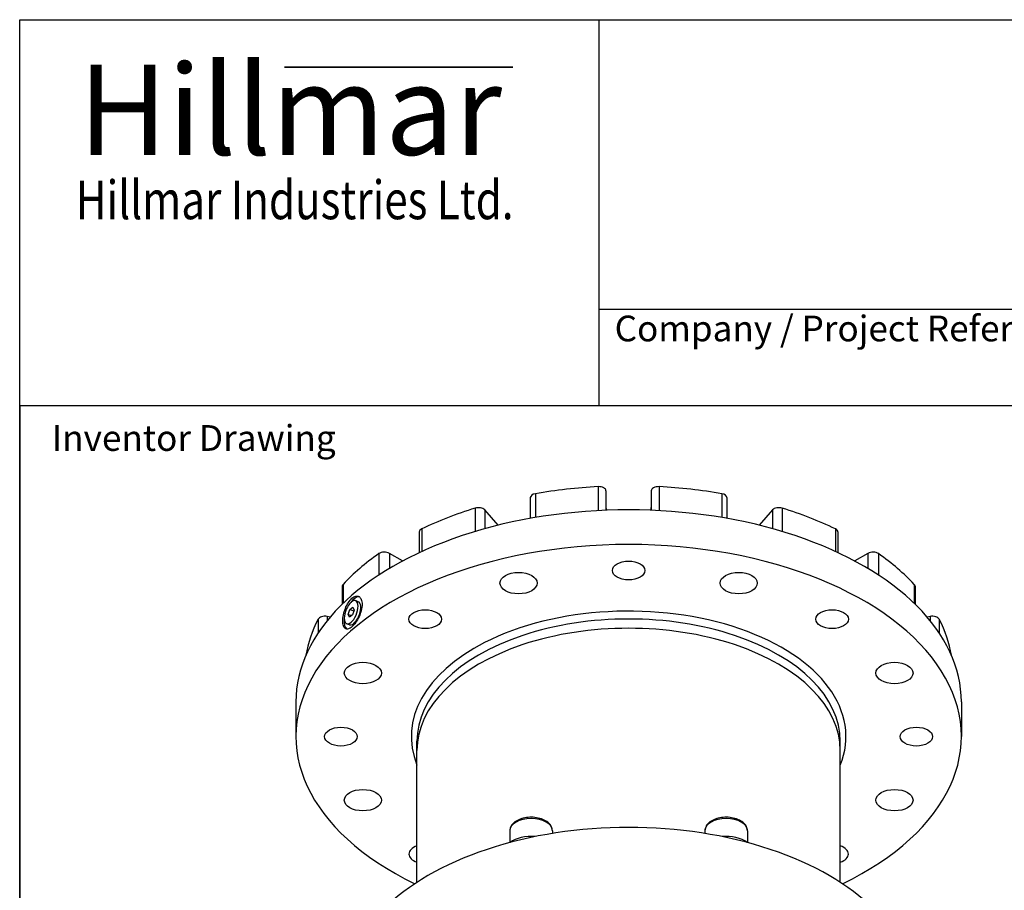
# Model space of a CAD drawing. Units: millimetres. Extents: x 222 to 2986, y 28 to 3891.
# Drawn here: x 300 to 1393, y 2925 to 3891 of the extents above; entities that cross this region are included whole.
import ezdxf
from ezdxf.enums import TextEntityAlignment as Align

# ---------------------------------------------------------------- set-up
doc = ezdxf.new("R2010")
doc.units = ezdxf.units.MM
doc.header["$LTSCALE"] = 14.285714
for name, color, linetype, lineweight in [('Bend Extents(Hillmar_metric)', 7, 'Continuous', 35), ('Sketch Geometry(Hillmar_metric)', 7, 'Continuous', 25), ('Symbols(Hillmar_metric)', 7, 'Continuous', 18), ('Visible Edges(Hillmar_metric)', 7, 'Continuous', 25)]:
    doc.layers.add(name, color=color, linetype=linetype, lineweight=lineweight)
doc.layers.add('Visible Tangent Edges(Hillmar_Metric)', color=7, linetype='Continuous', lineweight=25, true_color=0xc0c0c0)
doc.styles.add('Hillmar_Imperial_Parts_List', font='arial.ttf')
doc.styles.add('Hillmar_metric_Logo', font='timesbd.ttf')
doc.styles.add('Hillmar_metric_parts_list', font='arial.ttf')
doc.styles.add('Hillmar_metric_title_block', font='arial.ttf')
doc.styles.add('Text Style48', font='arial.ttf')
doc.styles.add('Text Style95', font='arial.ttf')
doc.styles.add('Text Style96', font='arialbd.ttf')

# ---------------------------------------------------------------- blocks, each defined once
blk = doc.blocks.new('Borders Default Border')
at = {"layer": 'Sketch Geometry(Hillmar_metric)', "flags": 128}
blk.add_lwpolyline([(21, 12), (21, 272.4), (209, 272.4), (209, 12), (21, 12)], dxfattribs=at)
blk = doc.blocks.new('Title Blocks Hillmar_Metric')
at = {"layer": 'Bend Extents(Hillmar_metric)'}
blk.add_line((45.996, 267.97), (63.736, 267.97), dxfattribs=at)
at = {"layer": 'Visible Edges(Hillmar_metric)'}
for p, q in [((25.419, 241.67), (25.419, 271.67)), ((25.419, 271.67), (213.419, 271.67)), ((70.419, 271.67), (70.419, 241.67)), ((70.419, 249.17), (213.419, 249.17)), ((213.419, 241.67), (25.419, 241.67))]:
    blk.add_line(p, q, dxfattribs=at)
at = {"layer": 'Symbols(Hillmar_metric)', "color": 7}
for s, insert, char_height, width, attachment_point, style in [('\\fTimes New Roman|b1|i0;\\H7.0000;Hillmar', (46.419, 264.67), 7, 40.79509, 5, 'Hillmar_metric_Logo'), ('\\fTimes New Roman|b1|i0;\\W0.80;\\H3.0000; Hillmar Industries Ltd.', (46.419, 257.67), 3, 39.12426, 5, 'Hillmar_metric_Logo'), ('  Company / Project Reference:', (70.419, 247.42), 2, 44.69155, 4, 'Hillmar_Imperial_Parts_List')]:
    blk.add_mtext(s, dxfattribs=dict(at, insert=insert, char_height=char_height, width=width, attachment_point=attachment_point, style=style))
at = {"layer": 'Symbols(Hillmar_metric)', "color": 7, "insert": (27.919, 239.17), "char_height": 2, "attachment_point": 4, "style": 'Hillmar_metric_parts_list'}
blk.add_mtext('\\fArial|b0|i0;\\H2.0000;Inventor Drawing', dxfattribs=at)
at = {"layer": 'Symbols(Hillmar_metric)', "color": 7}
for tag, p, height, rotation, style in [('<Line1>_001', (109.085, 267.854), 2.5, 0.23438, 'Text Style96'), ('<Line2>_001', (108.109, 263.475), 2.5, 0.23438, 'Text Style96'), ('<Line3>_001', (105.604, 259.09), 2.5, 0.23438, 'Text Style96'), ('<Line4>_001', (114.698, 254.762), 2.5, 0.23438, 'Text Style96'), ('<Line5>_001', (117.669, 250.389), 2.5, 0.23438, 'Text Style96'), ('<Form_Number>_001', (169.822, 249.937), 2.5, 0.23438, 'Text Style48'), ('<Page>_001', (153.841, 242.551), 2.2, 0.23438, 'Text Style95'), ('FILENAME_AND_PATH_001', (21.589, 14.111), 1.5, 90, 'Hillmar_metric_title_block')]:
    blk.add_attdef(tag, p, '', height=height, rotation=rotation, dxfattribs=dict(at, style=style))
at = {"layer": 'Symbols(Hillmar_metric)', "color": 7, "style": 'Text Style48'}
for tag, p in [('<Sheet_Number>', (169.919, 266.17)), ('<Job_Number>', (169.919, 258.67)), ('<Document_Package_Number.>', (169.919, 243.67))]:
    blk.add_attdef(tag, text='', height=2.5, rotation=0.23438, dxfattribs=at).set_placement(p, align=Align.MIDDLE_LEFT)
at = {"layer": 'Symbols(Hillmar_metric)', "color": 7}
for tag, height, style, p in [('<Document_Package_Number_Rev..>', 2.5, 'Text Style48', (208.419, 243.67)), ('<Date>', 2.2, 'Text Style95', (138.419, 243.67))]:
    blk.add_attdef(tag, text='', height=height, rotation=0.23438, dxfattribs=dict(at, style=style)).set_placement(p, align=Align.MIDDLE_CENTER)

msp = doc.modelspace()

# ---------------------------------------------------------------- linework, layer by layer
at = {"layer": 'Sketch Geometry(Hillmar_metric)'}
for p, q in [((1624.4966, 3462.8573), (299.9925, 3462.8573)), ((299.9925, 3462.8573), (299.9925, 2296.2551))]:
    msp.add_line(p, q, dxfattribs=at)
at = {"layer": 'Visible Edges(Hillmar_metric)'}
for p, q in [((950.7202, 3368.6135), (950.7202, 3346.9171)), ((1001.0059, 3368.6135), (1001.0059, 3346.9171)), ((866.7316, 3360.9156), (866.7316, 3337.8893)), ((1084.9945, 3360.9156), (1084.9945, 3337.8893)), ((831.0762, 3330.3413), (816.0982, 3347.313)), ((1135.6279, 3347.313), (1120.6499, 3330.3413)), ((743.5351, 3322.824), (743.5351, 3299.931)), ((1208.191, 3322.824), (1208.191, 3299.931)), ((724.9307, 3290.6281), (710.279, 3299.0873)), ((1241.4471, 3299.0873), (1226.7954, 3290.6281)), ((658.0168, 3262.5635), (658.0168, 3242.7491)), ((1293.7093, 3262.5635), (1293.7093, 3242.7491)), ((675.8271, 3245.464), (672.8402, 3246.6163)), ((664.6901, 3231.3167), (666.4683, 3236.7644)), ((666.4683, 3236.7644), (669.6622, 3239.2164)), ((666.4683, 3236.7644), (670.7199, 3235.1242)), ((671.0778, 3236.2208), (669.2996, 3230.7731)), ((669.6622, 3239.2164), (671.0778, 3236.2208)), ((644.5935, 3228.425), (641.1746, 3229.0664)), ((666.1057, 3228.321), (664.6901, 3231.3167)), ((664.6901, 3231.3167), (668.2293, 3229.9514)), ((669.2996, 3230.7731), (666.1057, 3228.321)), ((1310.5515, 3229.0664), (1307.1326, 3228.425)), ((665.9146, 3219.7689), (662.9277, 3220.9211)), ((606.5773, 3134.2047), (606.5773, 3095.7127)), ((1345.1488, 3134.2047), (1345.1488, 3095.7127)), ((740.9345, 3080.3159), (740.9345, 3090.5804)), ((1210.7916, 3080.3159), (1210.7916, 3090.5804)), ((740.9345, 2933.9704), (740.9345, 3080.3159)), ((1210.7916, 2933.9704), (1210.7916, 3080.3159)), ((844.0469, 2991.2591), (844.0469, 2978.1601)), ((891.1897, 2991.2591), (891.1897, 2988.1817)), ((1060.5364, 2991.2591), (1060.5364, 2988.1817)), ((1107.6792, 2991.2591), (1107.6792, 2978.1601))]:
    msp.add_line(p, q, dxfattribs=at)
for centre, major_axis, ratio, start_param, end_param in [((975.8631, 3166.2813), (-359.8571, 0), 0.577350269, 4.806276855, 5.004224963), ((942.8631, 3368.6135), (7.8571, 0), 0.577350269, 0, 1.664684202), ((1008.8631, 3368.6135), (-7.8571, 0), 0.577350269, 4.618501105, 6.283185307), ((975.8631, 3166.2813), (-359.8571, 0), 0.577350269, 4.420552998, 4.618501105), ((874.5888, 3360.9156), (-7.8571, 0), 0.577350269, 5.004224963, 6.283185307), ((1077.1373, 3360.9156), (7.8571, 0), 0.577350269, 0, 1.278960344), ((975.8631, 3134.2047), (369.2857, 0), 0.577350269, 0, 3.141592654), ((975.8631, 3166.2813), (-359.8571, 0), 0.577350269, 5.205951161, 5.403899269), ((809.0974, 3345.2536), (-7.8571, 0), 0.577350269, 3.612831552, 5.205951161), ((975.8631, 3349.9117), (-25.1429, 0), 0.577350269, 0, 0.206319513), ((975.8631, 3349.9117), (25.1429, 0), 0.577350269, 6.076865794, 6.283185307), ((1142.6287, 3345.2536), (-7.8571, 0), 0.577350269, 4.2188268, 5.811946409), ((975.8631, 3166.2813), (-359.8571, 0), 0.577350269, 4.020878692, 4.2188268), ((751.3922, 3322.824), (-7.8571, 0), 0.577350269, 5.403899269, 6.283185307), ((1200.3339, 3322.824), (7.8571, 0), 0.577350269, 0, 0.879286039), ((975.8631, 3095.7127), (-369.2857, 0), 0.577350269, 2.268858186, 7.155919774), ((704.7232, 3295.8796), (-7.8571, 0), 0.577350269, 3.926990817, 5.591675019), ((1247.0029, 3295.8796), (-7.8571, 0), 0.577350269, 3.833102942, 5.497787144), ((975.8631, 3166.2813), (-359.8571, 0), 0.577350269, 5.591675019, 5.789623127), ((975.8631, 3166.2813), (-359.8571, 0), 0.577350269, 3.635154834, 3.833102942), ((665.874, 3262.5635), (-7.8571, 0), 0.577350269, 5.789623127, 6.283185307), ((1285.8521, 3262.5635), (7.8571, 0), 0.577350269, 0, 0.493562181), ((667.884, 3233.7687), (4.9563, 12.8476), 0.453621196, 0.115695081, 3.257287734), ((667.884, 3233.7687), (-4.9563, -12.8476), 0.453621196, 0.115695081, 3.257287734), ((670.8708, 3232.6165), (6.9603, 18.0425), 0.453621196, 0.112261452, 1.031067191), ((975.8631, 3095.7127), (241.2143, 0), 0.577350269, 6.054394571, 8.578696398), ((670.8708, 3232.6165), (4.9563, 12.8476), 0.453621196, 3.257287734, 6.283185307), ((975.8631, 3166.2813), (-359.8571, 0), 0.577350269, 5.991349324, 6.188309252), ((638.7466, 3224.7521), (-7.8571, 0), 0.577350269, 4.398229715, 5.991349324), ((670.8708, 3232.6165), (-6.9603, -18.0425), 0.453621196, 5.252118116, 6.165091116), ((975.8631, 3090.5804), (234.9286, 0), 0.577350269, 0, 3.141592654), ((1312.9795, 3224.7521), (7.8571, 0), 0.577350269, 0.291835983, 1.884955592), ((975.8631, 3166.2813), (359.8571, 0), 0.577350269, 0.094876055, 0.291835983), ((670.8708, 3232.6165), (-4.9563, -12.8476), 0.453621196, 0, 0.115695081), ((975.8631, 3080.3159), (234.9286, 0), 0.577350269, 0, 3.141592654), ((975.8631, 3080.3159), (234.9286, 0), 0.577350269, 0, 3.141592654), ((975.8631, 3095.7127), (-241.2143, 0), 0.577350269, 5.437103745, 6.511976043), ((975.8631, 2813.4381), (314.2857, 0), 0.577350269, 0, 3.141592654), ((867.6183, 2968.1639), (-29.0714, 0), 0.577350269, 4.553893782, 5.638627395), ((1084.1078, 2968.1639), (-29.0714, 0), 0.577350269, 3.786150565, 4.870884178), ((750.0738, 2965.3532), (-18.0714, 0), 0.577350269, 5.242617637, 7.323752978), ((1201.6524, 2965.3532), (18.0714, 0), 0.577350269, 5.242617637, 7.323752978)]:
    msp.add_ellipse(centre, major_axis=major_axis, ratio=ratio, start_param=start_param, end_param=end_param, dxfattribs=at)
for centre, major_axis in [((975.8631, 3280.0689), (18.0714, 0)), ((853.6668, 3266.0356), (20.5944, 0)), ((1098.0593, 3266.0356), (20.5944, 0)), ((750.0738, 3226.0722), (18.0714, 0)), ((1201.6524, 3226.0722), (18.0714, 0)), ((680.8551, 3166.2627), (20.5944, 0)), ((1270.871, 3166.2627), (20.5944, 0)), ((656.5488, 3095.7127), (18.0714, 0)), ((1295.1773, 3095.7127), (18.0714, 0)), ((680.8551, 3025.1626), (20.5944, 0)), ((1270.871, 3025.1626), (20.5944, 0))]:
    msp.add_ellipse(centre, major_axis=major_axis, ratio=0.577350269, dxfattribs=at)
for points, knots in [([(668.8132, 3217.6205), (667.4639, 3216.4546), (666.0468, 3215.599), (663.4792, 3214.8927), (662.3276, 3215.0424), (660.5258, 3216.1568), (659.7554, 3217.1959), (658.7383, 3220.1079), (658.4906, 3221.9813), (658.4906, 3223.9643), (658.4906, 3225.9473), (658.7383, 3228.3037), (659.7554, 3233.1721), (660.5258, 3235.6835), (662.3276, 3240.1759), (663.4792, 3242.4565), (666.0468, 3246.3859), (667.4639, 3248.0342), (668.8132, 3249.2)], [5.563834964, 5.563834964, 5.563834964, 5.563834964, 6.027487819, 6.027487819, 6.491140674, 6.491140674, 6.954793646, 6.954793646, 7.418446619, 7.418446619, 7.418446619, 7.882099592, 7.882099592, 8.345752564, 8.345752564, 8.809405419, 8.809405419, 9.273058274, 9.273058274, 9.273058274, 9.273058274]), ([(668.8132, 3249.2), (670.1625, 3250.3659), (671.6235, 3251.2045), (674.3499, 3251.8495), (675.6142, 3251.6564), (677.6275, 3250.4605), (678.5107, 3249.3779), (679.6867, 3246.4045), (679.9784, 3244.5141), (679.9784, 3240.5481), (679.6867, 3238.2087), (678.5107, 3233.4017), (677.6275, 3230.9337), (675.6142, 3226.5229), (674.3499, 3224.2857), (671.6235, 3220.4177), (670.1625, 3218.7863), (668.8132, 3217.6205)], [1.854611655, 1.854611655, 1.854611655, 1.854611655, 2.318264509, 2.318264509, 2.781917364, 2.781917364, 3.245570337, 3.245570337, 3.70922331, 3.70922331, 4.172876282, 4.172876282, 4.636529255, 4.636529255, 5.10018211, 5.10018211, 5.563834964, 5.563834964, 5.563834964, 5.563834964]), ([(891.1897, 2991.2591), (891.1897, 2992.7363), (890.8521, 2994.207), (889.5604, 2997.0437), (888.5609, 2998.3887), (885.9135, 3000.9453), (884.1847, 3002.1087), (880.2056, 3004.0634), (877.9312, 3004.8331), (873.141, 3005.8807), (870.6279, 3006.1614), (865.5996, 3006.2251), (863.0858, 3006.011), (858.2681, 3005.101), (855.966, 3004.4037), (851.7806, 3002.544), (849.8989, 3001.3786), (846.8433, 2998.6382), (845.641, 2997.0695), (844.3441, 2994.0294), (844.0469, 2992.6467), (844.0469, 2991.2591)], [0.785398163, 0.785398163, 0.785398163, 0.785398163, 1.042481743, 1.042481743, 1.324233356, 1.324233356, 1.651195512, 1.651195512, 1.994082807, 1.994082807, 2.334260474, 2.334260474, 2.672393038, 2.672393038, 3.012111854, 3.012111854, 3.355013975, 3.355013975, 3.685506822, 3.685506822, 3.926990817, 3.926990817, 3.926990817, 3.926990817]), ([(1107.6792, 2991.2591), (1107.6792, 2992.7363), (1107.3416, 2994.207), (1106.0498, 2997.0437), (1105.0504, 2998.3887), (1102.403, 3000.9453), (1100.6741, 3002.1087), (1096.6951, 3004.0634), (1094.4207, 3004.8331), (1089.6305, 3005.8807), (1087.1173, 3006.1614), (1082.0891, 3006.2251), (1079.5752, 3006.011), (1074.7576, 3005.101), (1072.4555, 3004.4037), (1068.2701, 3002.544), (1066.3884, 3001.3786), (1063.3327, 2998.6382), (1062.1305, 2997.0695), (1060.8336, 2994.0294), (1060.5364, 2992.6467), (1060.5364, 2991.2591)], [0.785398163, 0.785398163, 0.785398163, 0.785398163, 1.042481743, 1.042481743, 1.324233356, 1.324233356, 1.651195512, 1.651195512, 1.994082807, 1.994082807, 2.334260474, 2.334260474, 2.672393038, 2.672393038, 3.012111854, 3.012111854, 3.355013975, 3.355013975, 3.685506822, 3.685506822, 3.926990817, 3.926990817, 3.926990817, 3.926990817])]:
    msp.add_open_spline(points, degree=3, knots=knots, dxfattribs=at)
at = {"layer": 'Visible Tangent Edges(Hillmar_Metric)'}
for p, q in [((942.1264, 3373.1299), (942.1264, 3346.5203)), ((1009.5997, 3373.1299), (1009.5997, 3346.5203)), ((872.3282, 3365.2601), (872.3282, 3338.8608)), ((1079.3979, 3365.2601), (1079.3979, 3338.8608)), ((805.375, 3349.2485), (805.375, 3323.3305)), ((816.0982, 3347.313), (816.0982, 3326.426)), ((1135.6279, 3347.313), (1135.6279, 3326.426)), ((1146.3511, 3349.2485), (1146.3511, 3323.3305)), ((746.3817, 3326.3183), (746.3817, 3301.2478)), ((1205.3444, 3326.3183), (1205.3444, 3301.2478)), ((698.6709, 3298.7724), (698.6709, 3275.0787)), ((710.279, 3299.0873), (710.279, 3282.3454)), ((1241.4471, 3299.0873), (1241.4471, 3282.3454)), ((1253.0552, 3298.7724), (1253.0552, 3275.0787)), ((658.9546, 3264.7126), (658.9546, 3243.6593)), ((1292.7715, 3264.7126), (1292.7715, 3243.6593)), ((631.2217, 3226.0572), (631.2217, 3210.7863)), ((641.1746, 3229.0664), (641.1746, 3224.3075)), ((1310.5515, 3229.0664), (1310.5515, 3224.3075)), ((1320.5045, 3226.0572), (1320.5045, 3210.7863)), ((663.6336, 3220.7475), (666.6205, 3219.5952))]:
    msp.add_line(p, q, dxfattribs=at)
for centre in [(1084.1078, 2991.2591), (867.6183, 2991.2591)]:
    msp.add_ellipse(centre, major_axis=(-23.5714, 0), ratio=0.577350269, start_param=3.141592654, end_param=6.283185307, dxfattribs=at)

# ---------------------------------------------------------------- block references
at = {"xscale": 14.28571428571428, "yscale": 14.28571428571428, "zscale": 14.28571428571428}
for name, p in [('Title Blocks Hillmar_Metric', (-63.1273, 10.4267)), ('Borders Default Border', (0, 0))]:
    msp.add_blockref(name, p, dxfattribs=at)

doc.saveas('drawing.dxf')
